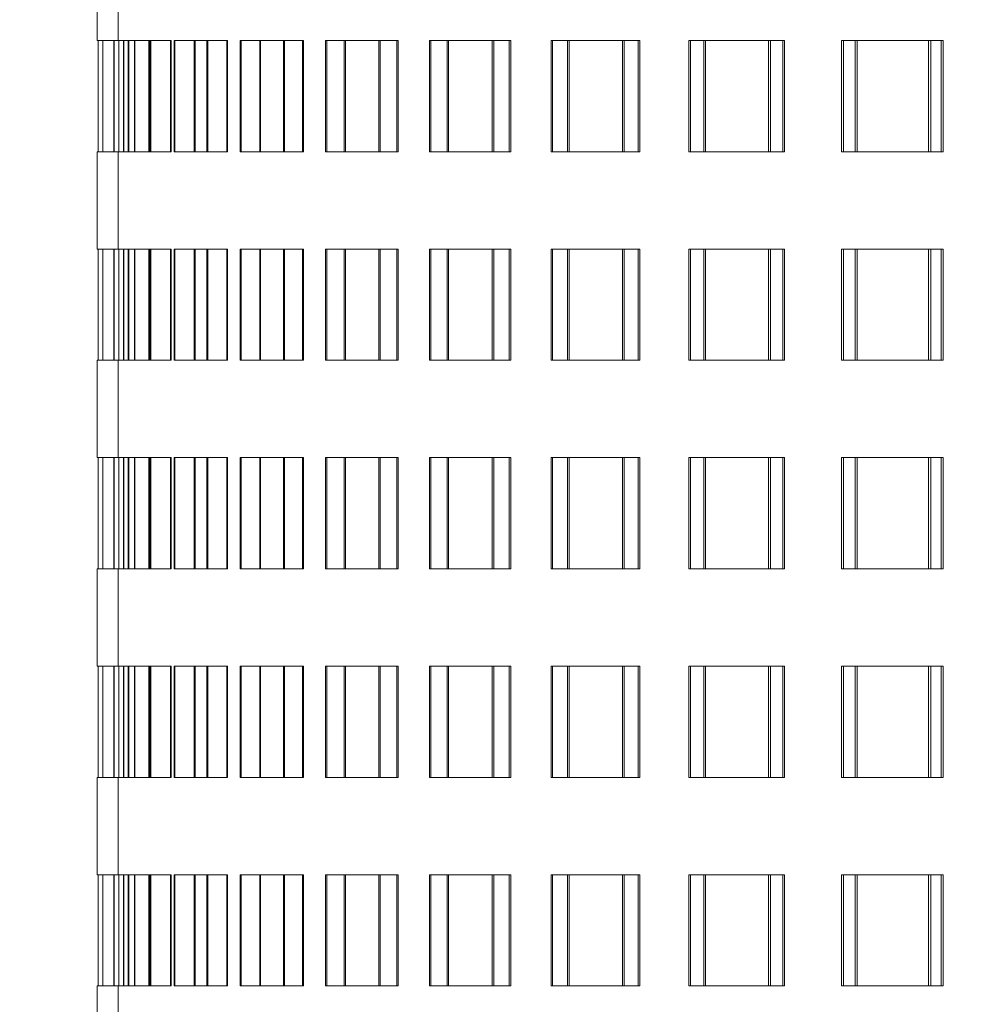
# Model space of a CAD drawing. Units: millimetres. Extents: x 30 to 576, y 39 to 402.
# Drawn here: x 106 to 113, y 260 to 267 of the extents above; entities that cross this region are included whole.
import ezdxf

# ---------------------------------------------------------------- set-up
doc = ezdxf.new("R2010")
doc.units = ezdxf.units.MM
doc.linetypes.add('HIDDEN', pattern=[1.905, 1.27, -0.635])
doc.layers.add('DIMENSION', color=7, linetype='Continuous')
doc.styles.add('SLDTEXTSTYLE0', font='TXT', dxfattribs={"width": 0.605})
doc.dimstyles.new('SLDDIMSTYLE0', dxfattribs={"dimtxt": 2.5, "dimasz": 2.5, "dimexe": 0, "dimexo": 0.0625, "dimtad": 1, "dimlfac": 10, "dimrnd": 1e-09, "dimzin": 12, "dimdsep": 46, "dimtxsty": 'SLDTEXTSTYLE0', "dimsah": 1, "dimcen": 0.09, "dimadec": 0, "dimazin": 3, "dimtfac": 1, "dimtofl": 0, "dimtmove": 0, "dimatfit": 3, "dimfxl": 1, "dimfrac": 2, "dimtolj": 1, "dimtzin": 12, "dimarcsym": 0})

# ---------------------------------------------------------------- blocks, each defined once
blk = doc.blocks.new('_D_7')
at = {"layer": 'DIMENSION', "transparency": 16777216}
for p, q in [((78.38, 271.8353), (78.38, 224.5669)), ((266.88, 241.8353), (266.88, 224.5669)), ((78.38, 225.5669), (266.88, 225.5669))]:
    blk.add_line(p, q, dxfattribs=at)
for points in [[(78.38, 225.5669), (80.88, 225.1823), (80.88, 225.9515)], [(266.88, 225.5669), (264.38, 225.9515), (264.38, 225.1823)]]:
    blk.add_solid(points, dxfattribs=at)
at = {"layer": 'DIMENSION', "transparency": 16777216, "insert": (168.7668, 228.7896), "char_height": 2.5, "attachment_point": 1, "style": 'SLDTEXTSTYLE0'}
blk.add_mtext('1885', dxfattribs=at)
blk = doc.blocks.new('_D_8')
at = {"layer": 'DIMENSION', "transparency": 16777216}
for p, q in [((134.63, 279.8353), (173.88, 279.8353)), ((172.88, 279.8353), (172.88, 241.8353))]:
    blk.add_line(p, q, dxfattribs=at)
for points in [[(172.88, 279.8353), (172.4954, 277.3353), (173.2646, 277.3353)], [(172.88, 241.8353), (173.2646, 244.3353), (172.4954, 244.3353)]]:
    blk.add_solid(points, dxfattribs=at)
at = {"layer": 'DIMENSION', "transparency": 16777216, "insert": (169.6573, 257.6035), "char_height": 2.5, "attachment_point": 1, "rotation": 90, "style": 'SLDTEXTSTYLE0'}
blk.add_mtext('380', dxfattribs=at)

msp = doc.modelspace()

# ---------------------------------------------------------------- linework, layer by layer
at = {"color": 7, "linetype": 'HIDDEN', "lineweight": 18}
for p, q in [((106.73, 267.4853), (106.73, 266.7853)), ((106.88, 267.4853), (106.88, 266.7853)), ((106.7351, 266.7853), (106.73, 266.7853)), ((106.7351, 265.9853), (106.7351, 266.7853)), ((106.7351, 266.7853), (106.7696, 266.7853)), ((106.7356, 266.7853), (106.7356, 265.9853)), ((106.8488, 266.7853), (106.7696, 266.7853)), ((106.7696, 266.7853), (106.7696, 265.9853)), ((106.7709, 265.9853), (106.7709, 266.7853)), ((106.8488, 265.9853), (106.8488, 266.7853)), ((106.8488, 266.7853), (106.9528, 266.7853)), ((106.8512, 266.7853), (106.8512, 265.9853)), ((106.885, 265.9853), (106.885, 266.7853)), ((106.8855, 266.7853), (106.8855, 265.9853)), ((106.9192, 266.7853), (106.9192, 265.9853)), ((106.9205, 265.9853), (106.9205, 266.7853)), ((107.1109, 266.7853), (106.9528, 266.7853)), ((106.9528, 266.7853), (106.9528, 265.9853)), ((106.956, 265.9853), (106.956, 266.7853)), ((106.9976, 265.9853), (106.9976, 266.7853)), ((107, 266.7853), (107, 265.9853)), ((107.1006, 266.7853), (107.1006, 265.9853)), ((107.1038, 265.9853), (107.1038, 266.7853)), ((107.1109, 265.9853), (107.1109, 266.7853)), ((107.1109, 266.7853), (107.2572, 266.7853)), ((107.1152, 266.7853), (107.1152, 265.9853)), ((107.2572, 266.7853), (107.2614, 266.7853)), ((107.2572, 265.9853), (107.2572, 266.7853)), ((107.2614, 266.7853), (107.2614, 265.9853)), ((107.5189, 266.7853), (107.2834, 266.7853)), ((107.2834, 266.7853), (107.2834, 265.9853)), ((107.2885, 265.9853), (107.2885, 266.7853)), ((107.4279, 266.7853), (107.4279, 265.9853)), ((107.433, 265.9853), (107.433, 266.7853)), ((107.5189, 265.9853), (107.5189, 266.7853)), ((107.5189, 266.7853), (107.6611, 266.7853)), ((107.525, 266.7853), (107.525, 265.9853)), ((107.6611, 266.7853), (107.6671, 266.7853)), ((107.6611, 265.9853), (107.6611, 266.7853)), ((107.6671, 266.7853), (107.6671, 265.9853)), ((108.0688, 266.7853), (107.7582, 266.7853)), ((107.7582, 266.7853), (107.7582, 265.9853)), ((107.7651, 265.9853), (107.7651, 266.7853)), ((107.898, 266.7853), (107.898, 265.9853)), ((107.9048, 265.9853), (107.9048, 266.7853)), ((108.0688, 265.9853), (108.0688, 266.7853)), ((108.0688, 266.7853), (108.2055, 266.7853)), ((108.0766, 266.7853), (108.0766, 265.9853)), ((108.2055, 266.7853), (108.2133, 266.7853)), ((108.2055, 265.9853), (108.2055, 266.7853)), ((108.2133, 266.7853), (108.2133, 265.9853)), ((108.755, 266.7853), (108.3724, 266.7853)), ((108.3724, 266.7853), (108.3724, 265.9853)), ((108.3811, 265.9853), (108.3811, 266.7853)), ((108.5061, 266.7853), (108.5061, 265.9853)), ((108.5147, 265.9853), (108.5147, 266.7853)), ((108.755, 265.9853), (108.755, 266.7853)), ((108.755, 266.7853), (108.8849, 266.7853)), ((108.7645, 266.7853), (108.7645, 265.9853)), ((108.8849, 266.7853), (108.8944, 266.7853)), ((108.8849, 265.9853), (108.8849, 266.7853)), ((108.8944, 266.7853), (108.8944, 265.9853)), ((109.5708, 266.7853), (109.1201, 266.7853)), ((109.1201, 266.7853), (109.1201, 265.9853)), ((109.1303, 265.9853), (109.1303, 266.7853)), ((109.2464, 266.7853), (109.2464, 265.9853)), ((109.2566, 265.9853), (109.2566, 266.7853)), ((109.5708, 265.9853), (109.5708, 266.7853)), ((109.5708, 266.7853), (109.6927, 266.7853)), ((109.582, 266.7853), (109.582, 265.9853)), ((109.6927, 266.7853), (109.7037, 266.7853)), ((109.6927, 265.9853), (109.6927, 266.7853)), ((109.7037, 266.7853), (109.7037, 265.9853)), ((110.5083, 266.7853), (109.9937, 266.7853)), ((109.9937, 266.7853), (109.9937, 265.9853)), ((110.0055, 265.9853), (110.0055, 266.7853)), ((110.1114, 266.7853), (110.1114, 265.9853)), ((110.1231, 265.9853), (110.1231, 266.7853)), ((110.5083, 265.9853), (110.5083, 266.7853)), ((110.5083, 266.7853), (110.6209, 266.7853)), ((110.5209, 266.7853), (110.5209, 265.9853)), ((110.6209, 266.7853), (110.6333, 266.7853)), ((110.6209, 265.9853), (110.6209, 266.7853)), ((110.6333, 266.7853), (110.6333, 265.9853)), ((111.558, 266.7853), (110.9848, 266.7853)), ((110.9848, 266.7853), (110.9848, 265.9853)), ((110.998, 265.9853), (110.998, 266.7853)), ((111.0926, 266.7853), (111.0926, 265.9853)), ((111.1058, 265.9853), (111.1058, 266.7853)), ((111.558, 265.9853), (111.558, 266.7853)), ((111.558, 266.7853), (111.6602, 266.7853)), ((111.5719, 266.7853), (111.5719, 265.9853)), ((111.6602, 266.7853), (111.674, 266.7853)), ((111.6602, 265.9853), (111.6602, 266.7853)), ((111.674, 266.7853), (111.674, 265.9853)), ((112.7096, 266.7853), (112.0834, 266.7853)), ((112.0834, 266.7853), (112.0834, 265.9853)), ((112.098, 265.9853), (112.098, 266.7853)), ((112.1804, 266.7853), (112.1804, 265.9853)), ((112.1948, 265.9853), (112.1948, 266.7853)), ((112.7096, 265.9853), (112.7096, 266.7853)), ((112.7096, 266.7853), (112.8004, 266.7853)), ((112.7248, 266.7853), (112.7248, 265.9853)), ((112.8004, 266.7853), (112.8155, 266.7853)), ((112.8004, 265.9853), (112.8004, 266.7853)), ((112.8155, 266.7853), (112.8155, 265.9853)), ((106.73, 265.9853), (106.7351, 265.9853)), ((106.73, 265.9853), (106.73, 265.2853)), ((106.7351, 265.9853), (106.7696, 265.9853)), ((106.7696, 265.9853), (106.8488, 265.9853)), ((106.8488, 265.9853), (106.9528, 265.9853)), ((106.88, 265.9853), (106.88, 265.2853)), ((106.9528, 265.9853), (107.1109, 265.9853)), ((107.1109, 265.9853), (107.2572, 265.9853)), ((107.2614, 265.9853), (107.2572, 265.9853)), ((107.2834, 265.9853), (107.5189, 265.9853)), ((107.5189, 265.9853), (107.6611, 265.9853)), ((107.6671, 265.9853), (107.6611, 265.9853)), ((107.7582, 265.9853), (108.0688, 265.9853)), ((108.0688, 265.9853), (108.2055, 265.9853)), ((108.2133, 265.9853), (108.2055, 265.9853)), ((108.3724, 265.9853), (108.755, 265.9853)), ((108.755, 265.9853), (108.8849, 265.9853)), ((108.8944, 265.9853), (108.8849, 265.9853)), ((109.1201, 265.9853), (109.5708, 265.9853)), ((109.5708, 265.9853), (109.6927, 265.9853)), ((109.7037, 265.9853), (109.6927, 265.9853)), ((109.9937, 265.9853), (110.5083, 265.9853)), ((110.5083, 265.9853), (110.6209, 265.9853)), ((110.6333, 265.9853), (110.6209, 265.9853)), ((110.9848, 265.9853), (111.558, 265.9853)), ((111.558, 265.9853), (111.6602, 265.9853)), ((111.674, 265.9853), (111.6602, 265.9853)), ((112.0834, 265.9853), (112.7096, 265.9853)), ((112.7096, 265.9853), (112.8004, 265.9853)), ((112.8155, 265.9853), (112.8004, 265.9853)), ((106.7351, 265.2853), (106.73, 265.2853)), ((106.7351, 264.4853), (106.7351, 265.2853)), ((106.7351, 265.2853), (106.7696, 265.2853)), ((106.7356, 265.2853), (106.7356, 264.4853)), ((106.8488, 265.2853), (106.7696, 265.2853)), ((106.7696, 265.2853), (106.7696, 264.4853)), ((106.7709, 264.4853), (106.7709, 265.2853)), ((106.8488, 264.4853), (106.8488, 265.2853)), ((106.8488, 265.2853), (106.9528, 265.2853)), ((106.8512, 265.2853), (106.8512, 264.4853)), ((106.885, 264.4853), (106.885, 265.2853)), ((106.8855, 265.2853), (106.8855, 264.4853)), ((106.9192, 265.2853), (106.9192, 264.4853)), ((106.9205, 264.4853), (106.9205, 265.2853)), ((107.1109, 265.2853), (106.9528, 265.2853)), ((106.9528, 265.2853), (106.9528, 264.4853)), ((106.956, 264.4853), (106.956, 265.2853)), ((106.9976, 264.4853), (106.9976, 265.2853)), ((107, 265.2853), (107, 264.4853)), ((107.1006, 265.2853), (107.1006, 264.4853)), ((107.1038, 264.4853), (107.1038, 265.2853)), ((107.1109, 264.4853), (107.1109, 265.2853)), ((107.1109, 265.2853), (107.2572, 265.2853)), ((107.1152, 265.2853), (107.1152, 264.4853)), ((107.2572, 265.2853), (107.2614, 265.2853)), ((107.2572, 264.4853), (107.2572, 265.2853)), ((107.2614, 265.2853), (107.2614, 264.4853)), ((107.5189, 265.2853), (107.2834, 265.2853)), ((107.2834, 265.2853), (107.2834, 264.4853)), ((107.2885, 264.4853), (107.2885, 265.2853)), ((107.4279, 265.2853), (107.4279, 264.4853)), ((107.433, 264.4853), (107.433, 265.2853)), ((107.5189, 264.4853), (107.5189, 265.2853)), ((107.5189, 265.2853), (107.6611, 265.2853)), ((107.525, 265.2853), (107.525, 264.4853)), ((107.6611, 265.2853), (107.6671, 265.2853)), ((107.6611, 264.4853), (107.6611, 265.2853)), ((107.6671, 265.2853), (107.6671, 264.4853)), ((108.0688, 265.2853), (107.7582, 265.2853)), ((107.7582, 265.2853), (107.7582, 264.4853)), ((107.7651, 264.4853), (107.7651, 265.2853)), ((107.898, 265.2853), (107.898, 264.4853)), ((107.9048, 264.4853), (107.9048, 265.2853)), ((108.0688, 264.4853), (108.0688, 265.2853)), ((108.0688, 265.2853), (108.2055, 265.2853)), ((108.0766, 265.2853), (108.0766, 264.4853)), ((108.2055, 265.2853), (108.2133, 265.2853)), ((108.2055, 264.4853), (108.2055, 265.2853)), ((108.2133, 265.2853), (108.2133, 264.4853)), ((108.755, 265.2853), (108.3724, 265.2853)), ((108.3724, 265.2853), (108.3724, 264.4853)), ((108.3811, 264.4853), (108.3811, 265.2853)), ((108.5061, 265.2853), (108.5061, 264.4853)), ((108.5147, 264.4853), (108.5147, 265.2853)), ((108.755, 264.4853), (108.755, 265.2853)), ((108.755, 265.2853), (108.8849, 265.2853)), ((108.7645, 265.2853), (108.7645, 264.4853)), ((108.8849, 265.2853), (108.8944, 265.2853)), ((108.8849, 264.4853), (108.8849, 265.2853)), ((108.8944, 265.2853), (108.8944, 264.4853)), ((109.5708, 265.2853), (109.1201, 265.2853)), ((109.1201, 265.2853), (109.1201, 264.4853)), ((109.1303, 264.4853), (109.1303, 265.2853)), ((109.2464, 265.2853), (109.2464, 264.4853)), ((109.2566, 264.4853), (109.2566, 265.2853)), ((109.5708, 264.4853), (109.5708, 265.2853)), ((109.5708, 265.2853), (109.6927, 265.2853)), ((109.582, 265.2853), (109.582, 264.4853)), ((109.6927, 265.2853), (109.7037, 265.2853)), ((109.6927, 264.4853), (109.6927, 265.2853)), ((109.7037, 265.2853), (109.7037, 264.4853)), ((110.5083, 265.2853), (109.9937, 265.2853)), ((109.9937, 265.2853), (109.9937, 264.4853)), ((110.0055, 264.4853), (110.0055, 265.2853)), ((110.1114, 265.2853), (110.1114, 264.4853)), ((110.1231, 264.4853), (110.1231, 265.2853)), ((110.5083, 264.4853), (110.5083, 265.2853)), ((110.5083, 265.2853), (110.6209, 265.2853)), ((110.5209, 265.2853), (110.5209, 264.4853)), ((110.6209, 265.2853), (110.6333, 265.2853)), ((110.6209, 264.4853), (110.6209, 265.2853)), ((110.6333, 265.2853), (110.6333, 264.4853)), ((111.558, 265.2853), (110.9848, 265.2853)), ((110.9848, 265.2853), (110.9848, 264.4853)), ((110.998, 264.4853), (110.998, 265.2853)), ((111.0926, 265.2853), (111.0926, 264.4853)), ((111.1058, 264.4853), (111.1058, 265.2853)), ((111.558, 264.4853), (111.558, 265.2853)), ((111.558, 265.2853), (111.6602, 265.2853)), ((111.5719, 265.2853), (111.5719, 264.4853)), ((111.6602, 265.2853), (111.674, 265.2853)), ((111.6602, 264.4853), (111.6602, 265.2853)), ((111.674, 265.2853), (111.674, 264.4853)), ((112.7096, 265.2853), (112.0834, 265.2853)), ((112.0834, 265.2853), (112.0834, 264.4853)), ((112.098, 264.4853), (112.098, 265.2853)), ((112.1804, 265.2853), (112.1804, 264.4853)), ((112.1948, 264.4853), (112.1948, 265.2853)), ((112.7096, 264.4853), (112.7096, 265.2853)), ((112.7096, 265.2853), (112.8004, 265.2853)), ((112.7248, 265.2853), (112.7248, 264.4853)), ((112.8004, 265.2853), (112.8155, 265.2853)), ((112.8004, 264.4853), (112.8004, 265.2853)), ((112.8155, 265.2853), (112.8155, 264.4853)), ((106.73, 264.4853), (106.7351, 264.4853)), ((106.73, 264.4853), (106.73, 263.7853)), ((106.7351, 264.4853), (106.7696, 264.4853)), ((106.7696, 264.4853), (106.8488, 264.4853)), ((106.8488, 264.4853), (106.9528, 264.4853)), ((106.88, 264.4853), (106.88, 263.7853)), ((106.9528, 264.4853), (107.1109, 264.4853)), ((107.1109, 264.4853), (107.2572, 264.4853)), ((107.2614, 264.4853), (107.2572, 264.4853)), ((107.2834, 264.4853), (107.5189, 264.4853)), ((107.5189, 264.4853), (107.6611, 264.4853)), ((107.6671, 264.4853), (107.6611, 264.4853)), ((107.7582, 264.4853), (108.0688, 264.4853)), ((108.0688, 264.4853), (108.2055, 264.4853)), ((108.2133, 264.4853), (108.2055, 264.4853)), ((108.3724, 264.4853), (108.755, 264.4853)), ((108.755, 264.4853), (108.8849, 264.4853)), ((108.8944, 264.4853), (108.8849, 264.4853)), ((109.1201, 264.4853), (109.5708, 264.4853)), ((109.5708, 264.4853), (109.6927, 264.4853)), ((109.7037, 264.4853), (109.6927, 264.4853)), ((109.9937, 264.4853), (110.5083, 264.4853)), ((110.5083, 264.4853), (110.6209, 264.4853)), ((110.6333, 264.4853), (110.6209, 264.4853)), ((110.9848, 264.4853), (111.558, 264.4853)), ((111.558, 264.4853), (111.6602, 264.4853)), ((111.674, 264.4853), (111.6602, 264.4853)), ((112.0834, 264.4853), (112.7096, 264.4853)), ((112.7096, 264.4853), (112.8004, 264.4853)), ((112.8155, 264.4853), (112.8004, 264.4853)), ((106.7351, 263.7853), (106.73, 263.7853)), ((106.7351, 262.9853), (106.7351, 263.7853)), ((106.7351, 263.7853), (106.7696, 263.7853)), ((106.7356, 263.7853), (106.7356, 262.9853)), ((106.8488, 263.7853), (106.7696, 263.7853)), ((106.7696, 263.7853), (106.7696, 262.9853)), ((106.7709, 262.9853), (106.7709, 263.7853)), ((106.8488, 262.9853), (106.8488, 263.7853)), ((106.8488, 263.7853), (106.9528, 263.7853)), ((106.8512, 263.7853), (106.8512, 262.9853)), ((106.885, 262.9853), (106.885, 263.7853)), ((106.8855, 263.7853), (106.8855, 262.9853)), ((106.9192, 263.7853), (106.9192, 262.9853)), ((106.9205, 262.9853), (106.9205, 263.7853)), ((107.1109, 263.7853), (106.9528, 263.7853)), ((106.9528, 263.7853), (106.9528, 262.9853)), ((106.956, 262.9853), (106.956, 263.7853)), ((106.9976, 262.9853), (106.9976, 263.7853)), ((107, 263.7853), (107, 262.9853)), ((107.1006, 263.7853), (107.1006, 262.9853)), ((107.1038, 262.9853), (107.1038, 263.7853)), ((107.1109, 262.9853), (107.1109, 263.7853)), ((107.1109, 263.7853), (107.2572, 263.7853)), ((107.1152, 263.7853), (107.1152, 262.9853)), ((107.2572, 263.7853), (107.2614, 263.7853)), ((107.2572, 262.9853), (107.2572, 263.7853)), ((107.2614, 263.7853), (107.2614, 262.9853)), ((107.5189, 263.7853), (107.2834, 263.7853)), ((107.2834, 263.7853), (107.2834, 262.9853)), ((107.2885, 262.9853), (107.2885, 263.7853)), ((107.4279, 263.7853), (107.4279, 262.9853)), ((107.433, 262.9853), (107.433, 263.7853)), ((107.5189, 262.9853), (107.5189, 263.7853)), ((107.5189, 263.7853), (107.6611, 263.7853)), ((107.525, 263.7853), (107.525, 262.9853)), ((107.6611, 263.7853), (107.6671, 263.7853)), ((107.6611, 262.9853), (107.6611, 263.7853)), ((107.6671, 263.7853), (107.6671, 262.9853)), ((108.0688, 263.7853), (107.7582, 263.7853)), ((107.7582, 263.7853), (107.7582, 262.9853)), ((107.7651, 262.9853), (107.7651, 263.7853)), ((107.898, 263.7853), (107.898, 262.9853)), ((107.9048, 262.9853), (107.9048, 263.7853)), ((108.0688, 262.9853), (108.0688, 263.7853)), ((108.0688, 263.7853), (108.2055, 263.7853)), ((108.0766, 263.7853), (108.0766, 262.9853)), ((108.2055, 263.7853), (108.2133, 263.7853)), ((108.2055, 262.9853), (108.2055, 263.7853)), ((108.2133, 263.7853), (108.2133, 262.9853)), ((108.755, 263.7853), (108.3724, 263.7853)), ((108.3724, 263.7853), (108.3724, 262.9853)), ((108.3811, 262.9853), (108.3811, 263.7853)), ((108.5061, 263.7853), (108.5061, 262.9853)), ((108.5147, 262.9853), (108.5147, 263.7853)), ((108.755, 262.9853), (108.755, 263.7853)), ((108.755, 263.7853), (108.8849, 263.7853)), ((108.7645, 263.7853), (108.7645, 262.9853)), ((108.8849, 263.7853), (108.8944, 263.7853)), ((108.8849, 262.9853), (108.8849, 263.7853)), ((108.8944, 263.7853), (108.8944, 262.9853)), ((109.5708, 263.7853), (109.1201, 263.7853)), ((109.1201, 263.7853), (109.1201, 262.9853)), ((109.1303, 262.9853), (109.1303, 263.7853)), ((109.2464, 263.7853), (109.2464, 262.9853)), ((109.2566, 262.9853), (109.2566, 263.7853)), ((109.5708, 262.9853), (109.5708, 263.7853)), ((109.5708, 263.7853), (109.6927, 263.7853)), ((109.582, 263.7853), (109.582, 262.9853)), ((109.6927, 263.7853), (109.7037, 263.7853)), ((109.6927, 262.9853), (109.6927, 263.7853)), ((109.7037, 263.7853), (109.7037, 262.9853)), ((110.5083, 263.7853), (109.9937, 263.7853)), ((109.9937, 263.7853), (109.9937, 262.9853)), ((110.0055, 262.9853), (110.0055, 263.7853)), ((110.1114, 263.7853), (110.1114, 262.9853)), ((110.1231, 262.9853), (110.1231, 263.7853)), ((110.5083, 262.9853), (110.5083, 263.7853)), ((110.5083, 263.7853), (110.6209, 263.7853)), ((110.5209, 263.7853), (110.5209, 262.9853)), ((110.6209, 263.7853), (110.6333, 263.7853)), ((110.6209, 262.9853), (110.6209, 263.7853)), ((110.6333, 263.7853), (110.6333, 262.9853)), ((111.558, 263.7853), (110.9848, 263.7853)), ((110.9848, 263.7853), (110.9848, 262.9853)), ((110.998, 262.9853), (110.998, 263.7853)), ((111.0926, 263.7853), (111.0926, 262.9853)), ((111.1058, 262.9853), (111.1058, 263.7853)), ((111.558, 262.9853), (111.558, 263.7853)), ((111.558, 263.7853), (111.6602, 263.7853)), ((111.5719, 263.7853), (111.5719, 262.9853)), ((111.6602, 263.7853), (111.674, 263.7853)), ((111.6602, 262.9853), (111.6602, 263.7853)), ((111.674, 263.7853), (111.674, 262.9853)), ((112.7096, 263.7853), (112.0834, 263.7853)), ((112.0834, 263.7853), (112.0834, 262.9853)), ((112.098, 262.9853), (112.098, 263.7853)), ((112.1804, 263.7853), (112.1804, 262.9853)), ((112.1948, 262.9853), (112.1948, 263.7853)), ((112.7096, 262.9853), (112.7096, 263.7853)), ((112.7096, 263.7853), (112.8004, 263.7853)), ((112.7248, 263.7853), (112.7248, 262.9853)), ((112.8004, 263.7853), (112.8155, 263.7853)), ((112.8004, 262.9853), (112.8004, 263.7853)), ((112.8155, 263.7853), (112.8155, 262.9853)), ((106.73, 262.9853), (106.7351, 262.9853)), ((106.73, 262.9853), (106.73, 262.2853)), ((106.7351, 262.9853), (106.7696, 262.9853)), ((106.7696, 262.9853), (106.8488, 262.9853)), ((106.8488, 262.9853), (106.9528, 262.9853)), ((106.88, 262.9853), (106.88, 262.2853)), ((106.9528, 262.9853), (107.1109, 262.9853)), ((107.1109, 262.9853), (107.2572, 262.9853)), ((107.2614, 262.9853), (107.2572, 262.9853)), ((107.2834, 262.9853), (107.5189, 262.9853)), ((107.5189, 262.9853), (107.6611, 262.9853)), ((107.6671, 262.9853), (107.6611, 262.9853)), ((107.7582, 262.9853), (108.0688, 262.9853)), ((108.0688, 262.9853), (108.2055, 262.9853)), ((108.2133, 262.9853), (108.2055, 262.9853)), ((108.3724, 262.9853), (108.755, 262.9853)), ((108.755, 262.9853), (108.8849, 262.9853)), ((108.8944, 262.9853), (108.8849, 262.9853)), ((109.1201, 262.9853), (109.5708, 262.9853)), ((109.5708, 262.9853), (109.6927, 262.9853)), ((109.7037, 262.9853), (109.6927, 262.9853)), ((109.9937, 262.9853), (110.5083, 262.9853)), ((110.5083, 262.9853), (110.6209, 262.9853)), ((110.6333, 262.9853), (110.6209, 262.9853)), ((110.9848, 262.9853), (111.558, 262.9853)), ((111.558, 262.9853), (111.6602, 262.9853)), ((111.674, 262.9853), (111.6602, 262.9853)), ((112.0834, 262.9853), (112.7096, 262.9853)), ((112.7096, 262.9853), (112.8004, 262.9853)), ((112.8155, 262.9853), (112.8004, 262.9853)), ((106.7351, 262.2853), (106.73, 262.2853)), ((106.7351, 261.4853), (106.7351, 262.2853)), ((106.7351, 262.2853), (106.7696, 262.2853)), ((106.7356, 262.2853), (106.7356, 261.4853)), ((106.8488, 262.2853), (106.7696, 262.2853)), ((106.7696, 262.2853), (106.7696, 261.4853)), ((106.7709, 261.4853), (106.7709, 262.2853)), ((106.8488, 261.4853), (106.8488, 262.2853)), ((106.8488, 262.2853), (106.9528, 262.2853)), ((106.8512, 262.2853), (106.8512, 261.4853)), ((106.885, 261.4853), (106.885, 262.2853)), ((106.8855, 262.2853), (106.8855, 261.4853)), ((106.9192, 262.2853), (106.9192, 261.4853)), ((106.9205, 261.4853), (106.9205, 262.2853)), ((107.1109, 262.2853), (106.9528, 262.2853)), ((106.9528, 262.2853), (106.9528, 261.4853)), ((106.956, 261.4853), (106.956, 262.2853)), ((106.9976, 261.4853), (106.9976, 262.2853)), ((107, 262.2853), (107, 261.4853)), ((107.1006, 262.2853), (107.1006, 261.4853)), ((107.1038, 261.4853), (107.1038, 262.2853)), ((107.1109, 261.4853), (107.1109, 262.2853)), ((107.1109, 262.2853), (107.2572, 262.2853)), ((107.1152, 262.2853), (107.1152, 261.4853)), ((107.2572, 262.2853), (107.2614, 262.2853)), ((107.2572, 261.4853), (107.2572, 262.2853)), ((107.2614, 262.2853), (107.2614, 261.4853)), ((107.5189, 262.2853), (107.2834, 262.2853)), ((107.2834, 262.2853), (107.2834, 261.4853)), ((107.2885, 261.4853), (107.2885, 262.2853)), ((107.4279, 262.2853), (107.4279, 261.4853)), ((107.433, 261.4853), (107.433, 262.2853)), ((107.5189, 261.4853), (107.5189, 262.2853)), ((107.5189, 262.2853), (107.6611, 262.2853)), ((107.525, 262.2853), (107.525, 261.4853)), ((107.6611, 262.2853), (107.6671, 262.2853)), ((107.6611, 261.4853), (107.6611, 262.2853)), ((107.6671, 262.2853), (107.6671, 261.4853)), ((108.0688, 262.2853), (107.7582, 262.2853)), ((107.7582, 262.2853), (107.7582, 261.4853)), ((107.7651, 261.4853), (107.7651, 262.2853)), ((107.898, 262.2853), (107.898, 261.4853)), ((107.9048, 261.4853), (107.9048, 262.2853)), ((108.0688, 261.4853), (108.0688, 262.2853)), ((108.0688, 262.2853), (108.2055, 262.2853)), ((108.0766, 262.2853), (108.0766, 261.4853)), ((108.2055, 262.2853), (108.2133, 262.2853)), ((108.2055, 261.4853), (108.2055, 262.2853)), ((108.2133, 262.2853), (108.2133, 261.4853)), ((108.755, 262.2853), (108.3724, 262.2853)), ((108.3724, 262.2853), (108.3724, 261.4853)), ((108.3811, 261.4853), (108.3811, 262.2853)), ((108.5061, 262.2853), (108.5061, 261.4853)), ((108.5147, 261.4853), (108.5147, 262.2853)), ((108.755, 261.4853), (108.755, 262.2853)), ((108.755, 262.2853), (108.8849, 262.2853)), ((108.7645, 262.2853), (108.7645, 261.4853)), ((108.8849, 262.2853), (108.8944, 262.2853)), ((108.8849, 261.4853), (108.8849, 262.2853)), ((108.8944, 262.2853), (108.8944, 261.4853)), ((109.5708, 262.2853), (109.1201, 262.2853)), ((109.1201, 262.2853), (109.1201, 261.4853)), ((109.1303, 261.4853), (109.1303, 262.2853)), ((109.2464, 262.2853), (109.2464, 261.4853)), ((109.2566, 261.4853), (109.2566, 262.2853)), ((109.5708, 261.4853), (109.5708, 262.2853)), ((109.5708, 262.2853), (109.6927, 262.2853)), ((109.582, 262.2853), (109.582, 261.4853)), ((109.6927, 262.2853), (109.7037, 262.2853)), ((109.6927, 261.4853), (109.6927, 262.2853)), ((109.7037, 262.2853), (109.7037, 261.4853)), ((110.5083, 262.2853), (109.9937, 262.2853)), ((109.9937, 262.2853), (109.9937, 261.4853)), ((110.0055, 261.4853), (110.0055, 262.2853)), ((110.1114, 262.2853), (110.1114, 261.4853)), ((110.1231, 261.4853), (110.1231, 262.2853)), ((110.5083, 261.4853), (110.5083, 262.2853)), ((110.5083, 262.2853), (110.6209, 262.2853)), ((110.5209, 262.2853), (110.5209, 261.4853)), ((110.6209, 262.2853), (110.6333, 262.2853)), ((110.6209, 261.4853), (110.6209, 262.2853)), ((110.6333, 262.2853), (110.6333, 261.4853)), ((111.558, 262.2853), (110.9848, 262.2853)), ((110.9848, 262.2853), (110.9848, 261.4853)), ((110.998, 261.4853), (110.998, 262.2853)), ((111.0926, 262.2853), (111.0926, 261.4853)), ((111.1058, 261.4853), (111.1058, 262.2853)), ((111.558, 261.4853), (111.558, 262.2853)), ((111.558, 262.2853), (111.6602, 262.2853)), ((111.5719, 262.2853), (111.5719, 261.4853)), ((111.6602, 262.2853), (111.674, 262.2853)), ((111.6602, 261.4853), (111.6602, 262.2853)), ((111.674, 262.2853), (111.674, 261.4853)), ((112.7096, 262.2853), (112.0834, 262.2853)), ((112.0834, 262.2853), (112.0834, 261.4853)), ((112.098, 261.4853), (112.098, 262.2853)), ((112.1804, 262.2853), (112.1804, 261.4853)), ((112.1948, 261.4853), (112.1948, 262.2853)), ((112.7096, 261.4853), (112.7096, 262.2853)), ((112.7096, 262.2853), (112.8004, 262.2853)), ((112.7248, 262.2853), (112.7248, 261.4853)), ((112.8004, 262.2853), (112.8155, 262.2853)), ((112.8004, 261.4853), (112.8004, 262.2853)), ((112.8155, 262.2853), (112.8155, 261.4853)), ((106.73, 261.4853), (106.7351, 261.4853)), ((106.73, 261.4853), (106.73, 260.7853)), ((106.7351, 261.4853), (106.7696, 261.4853)), ((106.7696, 261.4853), (106.8488, 261.4853)), ((106.8488, 261.4853), (106.9528, 261.4853)), ((106.88, 261.4853), (106.88, 260.7853)), ((106.9528, 261.4853), (107.1109, 261.4853)), ((107.1109, 261.4853), (107.2572, 261.4853)), ((107.2614, 261.4853), (107.2572, 261.4853)), ((107.2834, 261.4853), (107.5189, 261.4853)), ((107.5189, 261.4853), (107.6611, 261.4853)), ((107.6671, 261.4853), (107.6611, 261.4853)), ((107.7582, 261.4853), (108.0688, 261.4853)), ((108.0688, 261.4853), (108.2055, 261.4853)), ((108.2133, 261.4853), (108.2055, 261.4853)), ((108.3724, 261.4853), (108.755, 261.4853)), ((108.755, 261.4853), (108.8849, 261.4853)), ((108.8944, 261.4853), (108.8849, 261.4853)), ((109.1201, 261.4853), (109.5708, 261.4853)), ((109.5708, 261.4853), (109.6927, 261.4853)), ((109.7037, 261.4853), (109.6927, 261.4853)), ((109.9937, 261.4853), (110.5083, 261.4853)), ((110.5083, 261.4853), (110.6209, 261.4853)), ((110.6333, 261.4853), (110.6209, 261.4853)), ((110.9848, 261.4853), (111.558, 261.4853)), ((111.558, 261.4853), (111.6602, 261.4853)), ((111.674, 261.4853), (111.6602, 261.4853)), ((112.0834, 261.4853), (112.7096, 261.4853)), ((112.7096, 261.4853), (112.8004, 261.4853)), ((112.8155, 261.4853), (112.8004, 261.4853)), ((106.7351, 260.7853), (106.73, 260.7853)), ((106.7351, 259.9853), (106.7351, 260.7853)), ((106.7351, 260.7853), (106.7696, 260.7853)), ((106.7356, 260.7853), (106.7356, 259.9853)), ((106.8488, 260.7853), (106.7696, 260.7853)), ((106.7696, 260.7853), (106.7696, 259.9853)), ((106.7709, 259.9853), (106.7709, 260.7853)), ((106.8488, 259.9853), (106.8488, 260.7853)), ((106.8488, 260.7853), (106.9528, 260.7853)), ((106.8512, 260.7853), (106.8512, 259.9853)), ((106.885, 259.9853), (106.885, 260.7853)), ((106.8855, 260.7853), (106.8855, 259.9853)), ((106.9192, 260.7853), (106.9192, 259.9853)), ((106.9205, 259.9853), (106.9205, 260.7853)), ((107.1109, 260.7853), (106.9528, 260.7853)), ((106.9528, 260.7853), (106.9528, 259.9853)), ((106.956, 259.9853), (106.956, 260.7853)), ((106.9976, 259.9853), (106.9976, 260.7853)), ((107, 260.7853), (107, 259.9853)), ((107.1006, 260.7853), (107.1006, 259.9853)), ((107.1038, 259.9853), (107.1038, 260.7853)), ((107.1109, 259.9853), (107.1109, 260.7853)), ((107.1109, 260.7853), (107.2572, 260.7853)), ((107.1152, 260.7853), (107.1152, 259.9853)), ((107.2572, 260.7853), (107.2614, 260.7853)), ((107.2572, 259.9853), (107.2572, 260.7853)), ((107.2614, 260.7853), (107.2614, 259.9853)), ((107.5189, 260.7853), (107.2834, 260.7853)), ((107.2834, 260.7853), (107.2834, 259.9853)), ((107.2885, 259.9853), (107.2885, 260.7853)), ((107.4279, 260.7853), (107.4279, 259.9853)), ((107.433, 259.9853), (107.433, 260.7853)), ((107.5189, 259.9853), (107.5189, 260.7853)), ((107.5189, 260.7853), (107.6611, 260.7853)), ((107.525, 260.7853), (107.525, 259.9853)), ((107.6611, 260.7853), (107.6671, 260.7853)), ((107.6611, 259.9853), (107.6611, 260.7853)), ((107.6671, 260.7853), (107.6671, 259.9853)), ((108.0688, 260.7853), (107.7582, 260.7853)), ((107.7582, 260.7853), (107.7582, 259.9853)), ((107.7651, 259.9853), (107.7651, 260.7853)), ((107.898, 260.7853), (107.898, 259.9853)), ((107.9048, 259.9853), (107.9048, 260.7853)), ((108.0688, 259.9853), (108.0688, 260.7853)), ((108.0688, 260.7853), (108.2055, 260.7853)), ((108.0766, 260.7853), (108.0766, 259.9853)), ((108.2055, 260.7853), (108.2133, 260.7853)), ((108.2055, 259.9853), (108.2055, 260.7853)), ((108.2133, 260.7853), (108.2133, 259.9853)), ((108.755, 260.7853), (108.3724, 260.7853)), ((108.3724, 260.7853), (108.3724, 259.9853)), ((108.3811, 259.9853), (108.3811, 260.7853)), ((108.5061, 260.7853), (108.5061, 259.9853)), ((108.5147, 259.9853), (108.5147, 260.7853)), ((108.755, 259.9853), (108.755, 260.7853)), ((108.755, 260.7853), (108.8849, 260.7853)), ((108.7645, 260.7853), (108.7645, 259.9853)), ((108.8849, 260.7853), (108.8944, 260.7853)), ((108.8849, 259.9853), (108.8849, 260.7853)), ((108.8944, 260.7853), (108.8944, 259.9853)), ((109.5708, 260.7853), (109.1201, 260.7853)), ((109.1201, 260.7853), (109.1201, 259.9853)), ((109.1303, 259.9853), (109.1303, 260.7853)), ((109.2464, 260.7853), (109.2464, 259.9853)), ((109.2566, 259.9853), (109.2566, 260.7853)), ((109.5708, 259.9853), (109.5708, 260.7853)), ((109.5708, 260.7853), (109.6927, 260.7853)), ((109.582, 260.7853), (109.582, 259.9853)), ((109.6927, 260.7853), (109.7037, 260.7853)), ((109.6927, 259.9853), (109.6927, 260.7853)), ((109.7037, 260.7853), (109.7037, 259.9853)), ((110.5083, 260.7853), (109.9937, 260.7853)), ((109.9937, 260.7853), (109.9937, 259.9853)), ((110.0055, 259.9853), (110.0055, 260.7853)), ((110.1114, 260.7853), (110.1114, 259.9853)), ((110.1231, 259.9853), (110.1231, 260.7853)), ((110.5083, 259.9853), (110.5083, 260.7853)), ((110.5083, 260.7853), (110.6209, 260.7853)), ((110.5209, 260.7853), (110.5209, 259.9853)), ((110.6209, 260.7853), (110.6333, 260.7853)), ((110.6209, 259.9853), (110.6209, 260.7853)), ((110.6333, 260.7853), (110.6333, 259.9853)), ((111.558, 260.7853), (110.9848, 260.7853)), ((110.9848, 260.7853), (110.9848, 259.9853)), ((110.998, 259.9853), (110.998, 260.7853)), ((111.0926, 260.7853), (111.0926, 259.9853)), ((111.1058, 259.9853), (111.1058, 260.7853)), ((111.558, 259.9853), (111.558, 260.7853)), ((111.558, 260.7853), (111.6602, 260.7853)), ((111.5719, 260.7853), (111.5719, 259.9853)), ((111.6602, 260.7853), (111.674, 260.7853)), ((111.6602, 259.9853), (111.6602, 260.7853)), ((111.674, 260.7853), (111.674, 259.9853)), ((112.7096, 260.7853), (112.0834, 260.7853)), ((112.0834, 260.7853), (112.0834, 259.9853)), ((112.098, 259.9853), (112.098, 260.7853)), ((112.1804, 260.7853), (112.1804, 259.9853)), ((112.1948, 259.9853), (112.1948, 260.7853)), ((112.7096, 259.9853), (112.7096, 260.7853)), ((112.7096, 260.7853), (112.8004, 260.7853)), ((112.7248, 260.7853), (112.7248, 259.9853)), ((112.8004, 260.7853), (112.8155, 260.7853)), ((112.8004, 259.9853), (112.8004, 260.7853)), ((112.8155, 260.7853), (112.8155, 259.9853)), ((106.73, 259.9853), (106.7351, 259.9853)), ((106.73, 259.9853), (106.73, 259.2853)), ((106.7351, 259.9853), (106.7696, 259.9853)), ((106.7696, 259.9853), (106.8488, 259.9853)), ((106.8488, 259.9853), (106.9528, 259.9853)), ((106.88, 259.9853), (106.88, 259.2853)), ((106.9528, 259.9853), (107.1109, 259.9853)), ((107.1109, 259.9853), (107.2572, 259.9853)), ((107.2614, 259.9853), (107.2572, 259.9853)), ((107.2834, 259.9853), (107.5189, 259.9853)), ((107.5189, 259.9853), (107.6611, 259.9853)), ((107.6671, 259.9853), (107.6611, 259.9853)), ((107.7582, 259.9853), (108.0688, 259.9853)), ((108.0688, 259.9853), (108.2055, 259.9853)), ((108.2133, 259.9853), (108.2055, 259.9853)), ((108.3724, 259.9853), (108.755, 259.9853)), ((108.755, 259.9853), (108.8849, 259.9853)), ((108.8944, 259.9853), (108.8849, 259.9853)), ((109.1201, 259.9853), (109.5708, 259.9853)), ((109.5708, 259.9853), (109.6927, 259.9853)), ((109.7037, 259.9853), (109.6927, 259.9853)), ((109.9937, 259.9853), (110.5083, 259.9853)), ((110.5083, 259.9853), (110.6209, 259.9853)), ((110.6333, 259.9853), (110.6209, 259.9853)), ((110.9848, 259.9853), (111.558, 259.9853)), ((111.558, 259.9853), (111.6602, 259.9853)), ((111.674, 259.9853), (111.6602, 259.9853)), ((112.0834, 259.9853), (112.7096, 259.9853)), ((112.7096, 259.9853), (112.8004, 259.9853)), ((112.8155, 259.9853), (112.8004, 259.9853))]:
    msp.add_line(p, q, dxfattribs=at)

# ---------------------------------------------------------------- dimensions: what is measured, and where the dimension line sits
at = {"layer": 'DIMENSION'}
dim = msp.add_linear_dim(base=(172.88, 241.8353), p1=(134.63, 279.8353), p2=(86.88, 241.8353), angle=90, dimstyle='SLDDIMSTYLE0', dxfattribs=at)
dim.commit()
dim.dimension.update_dxf_attribs({"geometry": '_D_8', "text_midpoint": (172.88, 260.4681), "dimtype": 160})
dim = msp.add_linear_dim(base=(266.88, 225.5669), p1=(78.38, 271.8353), p2=(266.88, 241.8353), dimstyle='SLDDIMSTYLE0', dxfattribs=at)
dim.commit()
dim.dimension.update_dxf_attribs({"geometry": '_D_7', "text_midpoint": (172.5862, 225.5669), "dimtype": 160})

doc.saveas('drawing.dxf')
